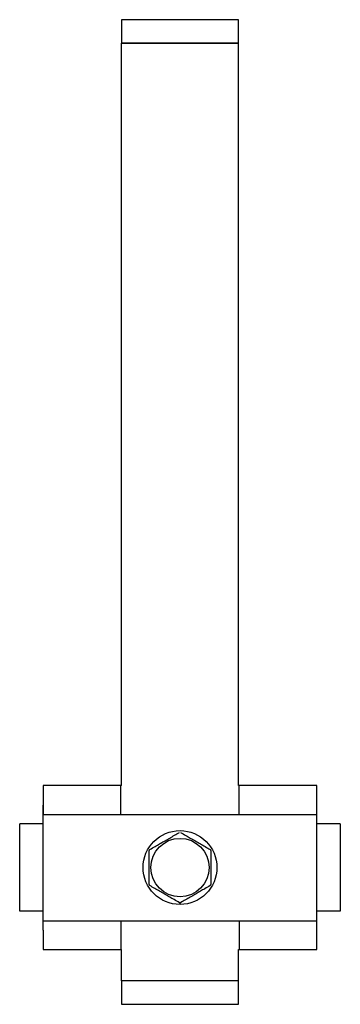
# Model space of a CAD drawing. Extents: x -38.3 to -17.7, y -51 to -29.5.
# Drawn here: x -29 to -27, y -35.8 to -29.5 of the extents above; entities that cross this region are included whole.
import ezdxf

# ---------------------------------------------------------------- set-up
doc = ezdxf.new("R2010")
doc.units = 0
doc.header["$MEASUREMENT"] = 0
doc.layers.get('0').update_dxf_attribs({"linetype": 'CONTINUOUS'})

msp = doc.modelspace()

# ---------------------------------------------------------------- linework, layer by layer
at = {"ltscale": 0.3}
for p, q in [((-27.6115, -29.4678), (-28.3615, -29.4678)), ((-28.3615, -29.4678), (-28.3615, -29.6178)), ((-27.6115, -29.6178), (-27.6115, -29.4678)), ((-28.3615, -34.3678), (-28.3615, -29.6178)), ((-27.6115, -29.6178), (-28.3615, -29.6178)), ((-28.3615, -29.6178), (-27.6115, -29.6178)), ((-27.6115, -34.3678), (-27.6115, -29.6178)), ((-28.8615, -34.3678), (-28.8615, -34.5528)), ((-28.3615, -34.3678), (-28.8615, -34.3678)), ((-28.364, -34.5528), (-28.364, -34.3678)), ((-27.1115, -34.3678), (-27.6115, -34.3678)), ((-27.609, -34.5528), (-27.609, -34.3678)), ((-27.1115, -35.4178), (-27.1115, -34.3678)), ((-28.8615, -35.2928), (-28.8615, -34.4928)), ((-28.8615, -34.5528), (-27.1115, -34.5528)), ((-29.0115, -35.1728), (-29.0115, -34.6128)), ((-28.8615, -34.6128), (-29.0115, -34.6128)), ((-26.9615, -34.6128), (-27.1115, -34.6128)), ((-26.9615, -34.6128), (-26.9615, -35.1728)), ((-28.8615, -35.1728), (-29.0115, -35.1728)), ((-26.9615, -35.1728), (-27.1115, -35.1728)), ((-28.8615, -35.2328), (-27.1115, -35.2328)), ((-28.364, -35.2328), (-28.364, -35.4178)), ((-27.609, -35.2328), (-27.609, -35.4178)), ((-28.8615, -35.2928), (-28.8615, -35.4178)), ((-28.8615, -35.4178), (-28.3615, -35.4178)), ((-28.3615, -35.6178), (-28.3615, -35.4178)), ((-27.6115, -35.6178), (-27.6115, -35.4178)), ((-27.6115, -35.4178), (-27.1115, -35.4178)), ((-28.3615, -35.6178), (-28.3615, -35.7678)), ((-27.6115, -35.6178), (-28.3615, -35.6178)), ((-27.6115, -35.6178), (-28.3615, -35.6178)), ((-27.6115, -35.6178), (-28.3615, -35.6178)), ((-27.6115, -35.7678), (-27.6115, -35.6178)), ((-28.3615, -35.7678), (-27.6115, -35.7678))]:
    msp.add_line(p, q, dxfattribs=at)
for p, q in [((-28.075, -34.717), (-28.0675, -34.7127)), ((-28.0675, -34.7127), (-28.06, -34.7083)), ((-28.06, -34.7083), (-28.0525, -34.704)), ((-28.0525, -34.704), (-28.045, -34.6997)), ((-28.045, -34.6997), (-28.0376, -34.6954)), ((-28.0376, -34.6954), (-28.0296, -34.6908)), ((-28.0296, -34.6908), (-28.0216, -34.6862)), ((-28.0216, -34.6862), (-28.0137, -34.6816)), ((-28.0137, -34.6816), (-28.0058, -34.6771)), ((-28.0058, -34.6771), (-27.9979, -34.6725)), ((-27.9979, -34.6725), (-27.99, -34.668)), ((-27.983, -34.668), (-27.9744, -34.6729)), ((-27.9744, -34.6729), (-27.9658, -34.6779)), ((-27.9658, -34.6779), (-27.9572, -34.6828)), ((-27.9572, -34.6828), (-27.9485, -34.6878)), ((-27.9485, -34.6878), (-27.9416, -34.6919)), ((-27.9416, -34.6919), (-27.9346, -34.6959)), ((-27.9346, -34.6959), (-27.9276, -34.6999)), ((-27.9276, -34.6999), (-27.9206, -34.7039)), ((-27.9206, -34.7039), (-27.9136, -34.708)), ((-27.9136, -34.708), (-27.9135, -34.7081)), ((-27.9135, -34.7081), (-27.9065, -34.7121)), ((-27.9065, -34.7121), (-27.8995, -34.7162)), ((-28.1795, -34.7773), (-28.1709, -34.7724)), ((-28.1709, -34.7724), (-28.1623, -34.7674)), ((-28.1623, -34.7674), (-28.1537, -34.7624)), ((-28.1537, -34.7624), (-28.145, -34.7574)), ((-28.145, -34.7574), (-28.1381, -34.7534)), ((-28.1381, -34.7534), (-28.1311, -34.7494)), ((-28.1311, -34.7494), (-28.1241, -34.7454)), ((-28.1241, -34.7454), (-28.1172, -34.7413)), ((-28.1172, -34.7413), (-28.1102, -34.7373)), ((-28.1102, -34.7373), (-28.11, -34.7372)), ((-28.11, -34.7372), (-28.103, -34.7332)), ((-28.103, -34.7332), (-28.096, -34.7291)), ((-28.096, -34.7291), (-28.089, -34.7251)), ((-28.089, -34.7251), (-28.082, -34.7211)), ((-28.082, -34.7211), (-28.075, -34.717)), ((-27.8995, -34.7162), (-27.8925, -34.7202)), ((-27.8925, -34.7202), (-27.8855, -34.7242)), ((-27.8855, -34.7242), (-27.8785, -34.7283)), ((-27.8785, -34.7283), (-27.871, -34.7326)), ((-27.871, -34.7326), (-27.8635, -34.7369)), ((-27.8635, -34.7369), (-27.856, -34.7413)), ((-27.856, -34.7413), (-27.8485, -34.7456)), ((-27.8485, -34.7456), (-27.841, -34.7499)), ((-27.841, -34.7499), (-27.8331, -34.7545)), ((-27.8331, -34.7545), (-27.8251, -34.7591)), ((-27.8251, -34.7591), (-27.8172, -34.7637)), ((-27.8172, -34.7637), (-27.8093, -34.7682)), ((-27.8093, -34.7682), (-27.8014, -34.7728)), ((-27.8014, -34.7728), (-27.7935, -34.7773)), ((-28.183, -35.0022), (-28.183, -34.7834)), ((-27.79, -34.7834), (-27.79, -35.0022)), ((-28.1716, -35.0129), (-28.1795, -35.0083)), ((-28.1637, -35.0174), (-28.1716, -35.0129)), ((-28.1558, -35.022), (-28.1637, -35.0174)), ((-28.1479, -35.0266), (-28.1558, -35.022)), ((-28.14, -35.0312), (-28.1479, -35.0266)), ((-27.8193, -35.0232), (-27.828, -35.0282)), ((-27.8107, -35.0182), (-27.8193, -35.0232)), ((-27.8021, -35.0133), (-27.8107, -35.0182)), ((-27.7935, -35.0083), (-27.8021, -35.0133)), ((-28.132, -35.0357), (-28.14, -35.0312)), ((-28.1245, -35.0401), (-28.132, -35.0357)), ((-28.117, -35.0444), (-28.1245, -35.0401)), ((-28.1095, -35.0487), (-28.117, -35.0444)), ((-28.102, -35.0531), (-28.1095, -35.0487)), ((-28.0945, -35.0574), (-28.102, -35.0531)), ((-28.0875, -35.0614), (-28.0945, -35.0574)), ((-28.0805, -35.0655), (-28.0875, -35.0614)), ((-28.0735, -35.0695), (-28.0805, -35.0655)), ((-28.0665, -35.0735), (-28.0735, -35.0695)), ((-28.0596, -35.0776), (-28.0665, -35.0735)), ((-28.0594, -35.0777), (-28.0596, -35.0776)), ((-28.0524, -35.0817), (-28.0594, -35.0777)), ((-28.0454, -35.0857), (-28.0524, -35.0817)), ((-28.0384, -35.0898), (-28.0454, -35.0857)), ((-28.0315, -35.0938), (-28.0384, -35.0898)), ((-27.9355, -35.0903), (-27.9434, -35.0949)), ((-27.928, -35.086), (-27.9355, -35.0903)), ((-27.9205, -35.0816), (-27.928, -35.086)), ((-27.913, -35.0773), (-27.9205, -35.0816)), ((-27.9055, -35.073), (-27.913, -35.0773)), ((-27.898, -35.0686), (-27.9055, -35.073)), ((-27.891, -35.0646), (-27.898, -35.0686)), ((-27.884, -35.0606), (-27.891, -35.0646)), ((-27.877, -35.0565), (-27.884, -35.0606)), ((-27.87, -35.0525), (-27.877, -35.0565)), ((-27.8631, -35.0485), (-27.87, -35.0525)), ((-27.8629, -35.0484), (-27.8631, -35.0485)), ((-27.8559, -35.0443), (-27.8629, -35.0484)), ((-27.8489, -35.0403), (-27.8559, -35.0443)), ((-27.8419, -35.0362), (-27.8489, -35.0403)), ((-27.8349, -35.0322), (-27.8419, -35.0362)), ((-27.828, -35.0282), (-27.8349, -35.0322)), ((-28.0245, -35.0978), (-28.0315, -35.0938)), ((-28.0159, -35.1028), (-28.0245, -35.0978)), ((-28.0072, -35.1078), (-28.0159, -35.1028)), ((-27.9986, -35.1127), (-28.0072, -35.1078)), ((-27.99, -35.1177), (-27.9986, -35.1127)), ((-27.9751, -35.1132), (-27.983, -35.1177)), ((-27.9672, -35.1086), (-27.9751, -35.1132)), ((-27.9593, -35.104), (-27.9672, -35.1086)), ((-27.9514, -35.0995), (-27.9593, -35.104)), ((-27.9434, -35.0949), (-27.9514, -35.0995))]:
    msp.add_line(p, q)
msp.add_circle((-27.9865, -34.8928), 0.2362, dxfattribs=at)
msp.add_circle((-27.9865, -34.8928), 0.1867)
for start, end in [(149.10022, 150.89978), (29.10022, 30.89978), (209.10022, 210.89978), (329.10022, 330.89978), (269.10022, 270.89978)]:
    msp.add_arc((-27.9865, -34.8928), 0.2249, start, end)

doc.saveas('drawing.dxf')
